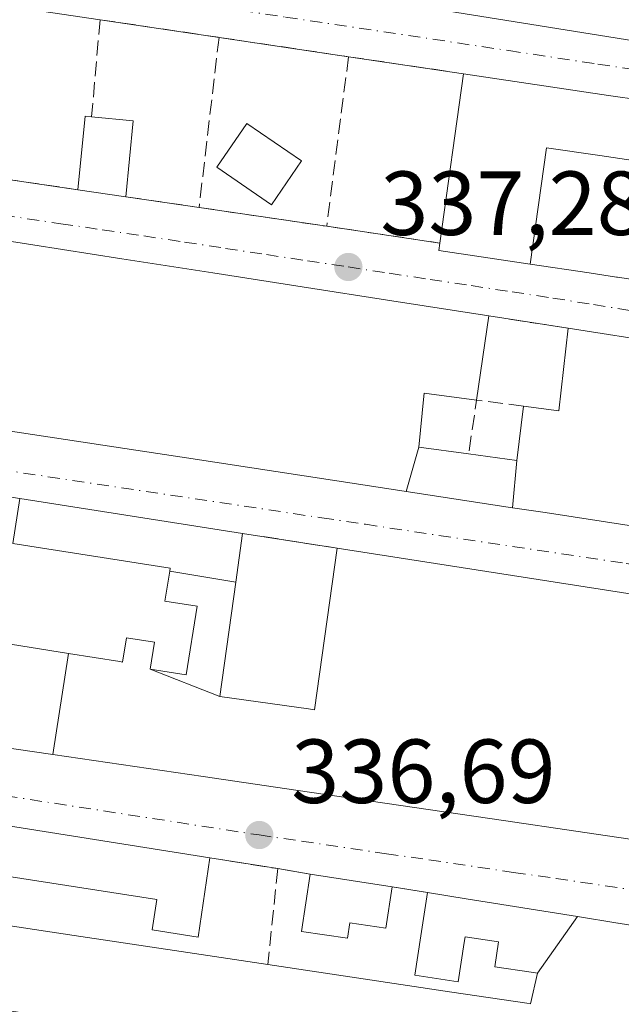
# Model space of a CAD drawing. Units: metres. Extents: x 577158 to 580614, y 4691846 to 4694198.
# Drawn here: x 577431 to 577497, y 4692640 to 4692749 of the extents above; entities that cross this region are included whole.
import ezdxf

# ---------------------------------------------------------------- set-up
doc = ezdxf.new("R2010")
doc.units = ezdxf.units.M
doc.header["$MEASUREMENT"] = 0
doc.linetypes.add('DGN Style 3', pattern=[2.307223458686699, 1.648016756204785, -0.6592067024819142])
doc.linetypes.add('DGN Style 4', pattern=[2.6384748266838614, 1.318413404963828, -0.6592067024819142, 0.001648016756204785, -0.6592067024819142])
for name, color, linetype, lineweight in [('Edificación Cxs', 1, 'Continuous', 13), ('Muro lineal', 1, 'DGN Style 3', 13), ('Prado CxS', 92, 'Continuous', 0), ('Punto de cota en terreno', 7, 'Continuous', 0), ('Rótulo de punto de cota en terreno', 7, 'Continuous', 0), ('Vía urbana Cxs', 4, 'Continuous', 0), ('Vía urbana eje', 4, 'DGN Style 4', 0)]:
    doc.layers.add(name, color=color, linetype=linetype, lineweight=lineweight)
doc.styles.add('Style-Arial', font='txt')

# ---------------------------------------------------------------- blocks, each defined once
blk = doc.blocks.new('5PATER')
at = {"layer": 'Prado CxS', "linetype": 'Continuous', "lineweight": 0}
h = blk.add_hatch(color=51, dxfattribs=at)
edge = h.paths.add_edge_path()
edge.add_ellipse((0, 0), major_axis=(-0.1095731443231308, -0.1110710700762829), ratio=0.9994222409660322, start_angle=0, end_angle=360)
blk = doc.blocks.new('*U25')
at = {"layer": 'Vía urbana Cxs', "color": 4, "linetype": 'Continuous', "lineweight": 0}
for points in [[(577479.7100999998, 4692749.2301, 339.1665999999968), (577522.1901000004, 4692742.420100001, 339.292300000001), (577522.2801000001, 4692743.0801, 339.6160999999993), (577533.1201, 4692741.440099999, 338.366399999999), (577540.5401, 4692740.3101, 338.7214999999997), (577550.6401000004, 4692738.960100001, 338.4793999999966), (577547.1201, 4692732.3101, 337.6588999999949), (577522.0301000001, 4692736.280099999, 338.1548999999941), (577499.3954999996, 4692739.6459, 340.1910000000062), (577495.7494999999, 4692740.188100001, 340.5145000000048), (577479.7301000003, 4692742.5701, 338.7048999999971), (577467.0701000001, 4692744.450099999, 337.8656000000047), (577452.7801000001, 4692746.5801, 337.9744000000064), (577439.6601, 4692748.530099999, 338.4214999999967), (577422.7200999996, 4692751.050100001, 338.901199999993)], [(577380.8000999996, 4692757.280099999, 339.6839999999939), (577377.6601, 4692738.530099999, 339.2831000000006), (577382.5601000004, 4692737.8101, 342.840200000006), (577382.5800999999, 4692736.920100001, 342.2065000000002), (577388.3501000004, 4692736.020099999, 342.5032999999967), (577388.5301000001, 4692737.620100001, 344.0534000000043), (577410.7933, 4692733.864499999, 340.8147999999928), (577419.8300999999, 4692732.340100001, 339.5598999999929), (577437.2100999998, 4692729.790100001, 338.6910000000062), (577442.5000999998, 4692729.0101, 338.9135999999999), (577450.5800999999, 4692727.8301, 338.574099999998), (577464.6601, 4692725.7601, 339.132500000007), (577477.1501000002, 4692723.9101, 339.4196999999986), (577477.0401, 4692723.100099999, 339.1269000000029), (577487.0899, 4692721.5869, 341.5059000000037), (577493.6073000003, 4692720.605699999, 342.3730999999971), (577496.6151000002, 4692720.1527, 341.9248999999982), (577496.6902999999, 4692720.1415, 341.9141999999993), (577496.7273000004, 4692720.1359, 341.9088000000047), (577507.2600999996, 4692718.550100001, 340.394100000005)], [(577502.0475000005, 4692712.837300001, 342.2519999999931), (577491.3000999996, 4692714.5101, 340.7225000000035), (577482.5500999996, 4692715.880100001, 340.7645000000048), (577471.8340999996, 4692717.5471, 342.3062999999966), (577461.9627, 4692719.082699999, 342.749100000001), (577452.1051000003, 4692720.6163, 341.6373000000021), (577442.0571, 4692722.179300001, 341.6300999999949), (577432.2282999996, 4692723.708500001, 341.5117999999929), (577380.6001000004, 4692731.7401, 338.4510000000009)], [(577419.0887000002, 4692704.799500001, 339.6242000000057), (577443.5976999998, 4692701.0657, 341.6229000000022), (577449.1776999999, 4692700.215700001, 340.5724000000046), (577459.0449000001, 4692698.7125, 340.9131999999955), (577468.9017000003, 4692697.210899999, 341.991200000004), (577473.4193000002, 4692696.522700001, 340.7960000000021), (577485.1661, 4692694.733100001, 340.0942000000068), (577488.7544999998, 4692694.1863, 340.7544999999955), (577494.9209000003, 4692693.246900001, 341.164499999999), (577503.2726999996, 4692691.974500001, 341.3362000000052)], [(577512.5116999998, 4692682.9935, 340.8325000000041), (577465.8000999996, 4692690.270099999, 338.6425000000018), (577455.3800999997, 4692691.9001, 339.523000000001), (577430.7901, 4692695.7301, 339.1941999999981), (577422.3000999996, 4692697.050100001, 339.7442000000011)], [(577425.8170999996, 4692668.780900001, 341.3683000000019), (577434.4540999997, 4692667.517100001, 340.9559000000008), (577451.0343000004, 4692665.090700001, 342.6015000000043), (577461.2503000004, 4692663.595699999, 343.550900000002), (577484.1678999999, 4692660.241900001, 341.0317000000068), (577492.1272999998, 4692659.077099999, 343.6254000000045), (577500.3790999996, 4692657.8695, 344.7198999999964)], [(577521.3580999998, 4692645.012700001, 342.1989999999932), (577496.7918999996, 4692648.940500001, 340.8141999999934), (577496.7812999999, 4692648.942100001, 340.8141000000033), (577492.3333000002, 4692649.6533, 340.6003999999957), (577480.0330999997, 4692651.620100001, 338.2881999999955), (577475.7801000001, 4692652.300100001, 338.0978999999934), (577471.8701, 4692652.920100001, 338.0722999999998), (577462.8501000004, 4692654.350099999, 338.1500999999989), (577459.2600999996, 4692654.940099999, 337.4961000000039), (577451.7801000001, 4692656.120100001, 337.561600000001), (577430.2414999995, 4692659.5647, 339.2789000000048), (577421.6403000001, 4692660.940300001, 338.6667000000016), (577417.5395000001, 4692661.596100001, 338.4149999999936), (577413.3454999998, 4692662.2667, 337.9122000000062), (577404.4606999997, 4692663.687700001, 338.7244000000064), (577396.0802999996, 4692665.027899999, 338.2255000000005), (577373.8701, 4692668.5801, 336.3142999999982), (577378.3501000004, 4692647.3301, 337.7685999999958), (577384.4698999999, 4692646.368100001, 340.600099999996), (577410.5544999996, 4692642.268300001, 341.0409000000073), (577418.5953000002, 4692641.0045, 341.1679000000004), (577435.3221000005, 4692638.375299999, 341.1097000000009)]]:
    blk.add_polyline3d(points, dxfattribs=at)
blk = doc.blocks.new('*U35')
at = {"layer": 'Edificación Cxs', "color": 1, "linetype": 'Continuous', "lineweight": 13, "elevation": 343.7771999999969, "flags": 128}
for points in [[(577422.6300999997, 4692779.370100001), (577525.0800999999, 4692763.280099999), (577523.7100999998, 4692753.390100001), (577522.2801000001, 4692743.0801), (577522.1901000004, 4692742.420100001), (577479.7100999998, 4692749.2301), (577450.2401000002, 4692753.940099999), (577451.6001000004, 4692764.380100001), (577441.5100999996, 4692765.710100001), (577440.1901000004, 4692755.550100001), (577419.8701, 4692758.800100001)], [(577466.1601, 4692756.7501), (577470.3201000001, 4692756.0801), (577470.7200999996, 4692758.5601), (577475.0000999998, 4692757.880100001), (577474.5601000004, 4692755.130100001), (577480.0500999996, 4692754.2601), (577480.7801000001, 4692758.770099999), (577466.8300999999, 4692760.9801)]]:
    blk.add_lwpolyline(points, close=True, dxfattribs=at)
blk = doc.blocks.new('*U43')
at = {"layer": 'Edificación Cxs', "color": 1, "linetype": 'Continuous', "lineweight": 13, "elevation": 346.3929000000061, "flags": 128}
for points in [[(577434.4539999999, 4692667.516799999), (577436.1594000002, 4692678.664200001), (577441.8278999999, 4692677.7707), (577441.8400999998, 4692677.7689), (577442.1501000002, 4692677.720100001), (577442.5701000001, 4692680.390100001), (577445.6700999998, 4692679.9001), (577445.1997999996, 4692676.930199999), (577452.8603999997, 4692673.930000001), (577462.6628999999, 4692672.551100001), (577463.3101000004, 4692672.460100001), (577465.8000999996, 4692690.270099999), (577512.5116999998, 4692682.9935), (577527.0361000003, 4692680.730900001), (577531.0859000003, 4692680.0999), (577541.8701, 4692678.420100001), (577538.3000999996, 4692652.3201), (577509.1095000004, 4692656.5919), (577500.3790999996, 4692657.8695), (577492.1272999998, 4692659.077099999), (577484.1678999999, 4692660.241900001), (577461.2503000004, 4692663.595699999), (577451.0343000004, 4692665.090700001)], [(577524.6401000004, 4692663.3485), (577528.2100999998, 4692662.9301), (577528.4873000003, 4692665.284499999), (577528.4912999999, 4692665.3189), (577528.6854999998, 4692666.9681), (577528.6914999997, 4692667.019900001), (577529.1001000004, 4692670.4901), (577525.6693000002, 4692670.896500001), (577521.2500999998, 4692671.420100001), (577521.1266999999, 4692670.355699999), (577520.8201000001, 4692667.710100001), (577510.5500999996, 4692668.9001), (577510.8706999999, 4692671.617500001), (577511.1001000004, 4692673.5601), (577502.6019000001, 4692674.5667), (577500.2100999998, 4692674.850099999), (577499.7664999999, 4692671.079700001), (577499.3300999999, 4692667.370100001), (577502.3901000004, 4692667.0101), (577502.1300999997, 4692664.850099999), (577509.9801000003, 4692663.9301), (577510.1201, 4692665.050100001), (577524.6135, 4692663.351500001)]]:
    blk.add_lwpolyline(points, close=True, dxfattribs=at)
blk = doc.blocks.new('*U48')
at = {"layer": 'Edificación Cxs', "color": 1, "linetype": 'Continuous', "lineweight": 13, "flags": 128}
for points, elevation in [([(577487.9101, 4692643.4101), (577492.3333000002, 4692649.6533), (577496.7812999999, 4692648.942100001), (577496.7918999996, 4692648.940500001), (577521.3580999998, 4692645.012700001), (577528.4467000002, 4692643.8793), (577536.5100999996, 4692642.590100001), (577535.8901000004, 4692637.9417), (577535.5557000004, 4692635.4353), (577535.2067, 4692632.8179), (577534.4600999998, 4692627.220100001), (577533.8901000004, 4692627.3301), (577530.7880999995, 4692627.879699999), (577526.1310999999, 4692628.7051), (577522.4546999997, 4692629.3565), (577519.6700999998, 4692629.850099999), (577518.8300999999, 4692625.2501), (577485.3191000001, 4692630.517100001), (577477.0235000001, 4692631.820900001), (577447.8674999997, 4692636.4035), (577435.3221000005, 4692638.375299999), (577418.5953000002, 4692641.0045), (577419.9802999999, 4692650.1033), (577436.7999, 4692647.581900001), (577449.3221000005, 4692645.7049), (577458.1601, 4692644.380100001), (577478.4660999998, 4692641.333100001), (577486.7330999998, 4692640.092700001), (577487.1501000002, 4692640.030099999)], 346.0653000000019), ([(577516.6040000003, 4692639.323000001), (577508.3779999996, 4692640.418), (577508.5279999999, 4692641.453000001), (577501.193, 4692642.464000001), (577500.7300000004, 4692639.467), (577500.3609999996, 4692637.081), (577502.0219999999, 4692636.831), (577507.7350000005, 4692635.971999999), (577512.3520000001, 4692635.276000001), (577512.7479999998, 4692637.555000001), (577516.2110000001, 4692636.976)], 346.0653000000021)]:
    blk.add_lwpolyline(points, close=True, dxfattribs=dict(at, elevation=elevation))

msp = doc.modelspace()

# ---------------------------------------------------------------- linework, layer by layer
at = {"layer": 'Edificación Cxs', "color": 1, "linetype": 'Continuous', "lineweight": 13, "flags": 128}
for points, elevation in [([(577508.2104000002, 4692726.939999999), (577498.1090000002, 4692730.346999999), (577498.4589999998, 4692733.01), (577494.7680000003, 4692733.551999999), (577488.9129999997, 4692734.413000001), (577487.0899, 4692721.5866), (577477.0401, 4692723.100099999), (577477.1501000002, 4692723.9101), (577479.7301000003, 4692742.5701), (577495.7494999999, 4692740.188100001), (577499.3954999996, 4692739.6459), (577522.0301000001, 4692736.280099999), (577521.2801000001, 4692729.4901), (577513.7100999998, 4692730.0101), (577513.5938999997, 4692728.8849), (577513.3300999999, 4692726.3301)], 345.989400000006), ([(577443.3201000001, 4692737.370100001), (577442.5000999998, 4692729.0101), (577437.2100999998, 4692729.790100001), (577438.0301000001, 4692737.890100001), (577438.7301000003, 4692737.8301)], 339.876099999994), ([(577508.2104000002, 4692726.939999999), (577507.2600999996, 4692718.550100001), (577496.7273000004, 4692720.1359), (577496.6902999999, 4692720.1415), (577496.6151000002, 4692720.1527), (577493.6073000003, 4692720.605699999), (577487.0899, 4692721.5866), (577488.9129999997, 4692734.413000001), (577494.7680000003, 4692733.551999999), (577498.4589999998, 4692733.01), (577498.1090000002, 4692730.346999999)], 345.9894000000059), ([(577485.6401000004, 4692699.930400001), (577485.1661, 4692694.732799999), (577473.4192000004, 4692696.522399999), (577474.8102000002, 4692701.420399999), (577480.3101000004, 4692700.670100001)], 341.7905000000029), ([(577454.6279999996, 4692686.534399999), (577447.3370000003, 4692687.719599999), (577447.3901000004, 4692688.050100001), (577430.0201000003, 4692690.790100001), (577430.7901, 4692695.7301), (577455.3800999997, 4692691.9001)], 342.8429000000033), ([(577454.6279999996, 4692686.534399999), (577452.8603999997, 4692673.930000001), (577445.1997999996, 4692676.930199999), (577449.1601, 4692676.300100001), (577450.3501000004, 4692683.860099999), (577446.8101000004, 4692684.420100001), (577447.3370000003, 4692687.719599999)], 344.1178999999975), ([(577412.5301000001, 4692651.220100001), (577402.7390000002, 4692652.189999999), (577398.148, 4692652.976), (577394.1469999999, 4692653.407000001), (577385.8490000004, 4692654.716), (577384.4698999999, 4692646.368100001), (577378.3501000004, 4692647.3301), (577373.8701, 4692668.5801), (577396.0802999996, 4692665.027899999), (577404.4606999997, 4692663.687700001), (577413.3454999998, 4692662.2667), (577417.5395000001, 4692661.596100001), (577421.6403000001, 4692660.940300001), (577430.2414999995, 4692659.5647), (577451.7801000001, 4692656.120100001), (577450.4600999998, 4692647.4001), (577445.4101, 4692648.1801), (577445.9200999998, 4692651.550100001), (577429.3580999998, 4692654.118100001), (577420.7845000001, 4692655.4473), (577416.6984999999, 4692656.080900001), (577413.3501000004, 4692656.600099999), (577412.8053000001, 4692653.026500001)], 342.8007999999971), ([(577471.8701, 4692652.920100001), (577471.1801000005, 4692648.390100001), (577467.2100999998, 4692648.9801), (577466.9401000004, 4692647.2601), (577461.8701, 4692648.0101), (577462.8501000004, 4692654.350099999)], 339.4615000000049), ([(577492.3333000002, 4692649.6533), (577487.9101, 4692643.4101), (577487.1996999999, 4692643.516899999), (577487.1963000001, 4692643.5175), (577483.1901000004, 4692644.120100001), (577483.6101000002, 4692646.880100001), (577479.9200999998, 4692647.440099999), (577479.8227000004, 4692646.7949), (577479.1700999998, 4692642.470100001), (577474.3901000004, 4692643.190099999), (577475.0537, 4692647.5393), (577475.7801000001, 4692652.300100001), (577480.0330999997, 4692651.620100001)], 345.0414000000018)]:
    msp.add_lwpolyline(points, close=True, dxfattribs=dict(at, elevation=elevation))
at = {"layer": 'Edificación Cxs', "color": 1, "linetype": 'Continuous', "lineweight": 13, "extrusion": (0.005193313674302985, 0.03756094308484946, 0.9992808439311028), "elevation": 179601.331284653, "flags": 128}
msp.add_lwpolyline([(70683.63390471193, -4724180.866162554), (70683.63390471193, -4724199.717235178)], dxfattribs=at)
at = {"layer": 'Edificación Cxs', "color": 1, "linetype": 'Continuous', "lineweight": 13, "extrusion": (-0.1470820328684024, -0.9891242965528133, 3.970139357813256e-05), "elevation": -4726642.572742636, "flags": 128}
msp.add_lwpolyline([(-119018.885223527, 526.3591974987238), (-119002.6896963562, 528.1687975001577), (-118999.0036012901, 527.8452974987425), (-118976.1201197624, 525.8091974982874)], dxfattribs=at)
at = {"layer": 'Edificación Cxs', "color": 1, "linetype": 'Continuous', "lineweight": 13, "extrusion": (-0.2512169653947275, -0.01789059751009198, 0.9677654482459044), "elevation": -228689.9900781854, "flags": 128}
msp.add_lwpolyline([(-4639856.132437639, 880103.7938394268), (-4639864.153725772, 880105.233566982), (-4639864.044152276, 880105.9506513628)], dxfattribs=at)
at = {"layer": 'Edificación Cxs', "color": 1, "linetype": 'Continuous', "lineweight": 13, "extrusion": (-0.1371355837521007, 0.013743435386484, 0.9904569398276475), "elevation": -14357.06131202993, "flags": 128}
msp.add_lwpolyline([(-4726929.071756948, 105637.9170586417), (-4726929.071756947, 105642.5744973806)], dxfattribs=at)
at = {"layer": 'Edificación Cxs', "color": 1, "linetype": 'Continuous', "lineweight": 13, "extrusion": (-0.01111248894851209, -0.1132931799928097, 0.9934994554384446), "elevation": -537734.3053224607, "flags": 128}
msp.add_lwpolyline([(116591.3847718799, 4696006.089652492), (116591.3847718799, 4695997.634570808)], dxfattribs=at)
at = {"layer": 'Edificación Cxs', "color": 1, "linetype": 'Continuous', "lineweight": 13, "flags": 128}
for points, elevation in [([(577380.6001000004, 4692731.7401), (577432.2282999996, 4692723.708500001), (577442.0571, 4692722.179300001), (577452.1051000003, 4692720.6163), (577461.9627, 4692719.082699999), (577471.8340999996, 4692717.5471), (577482.5500999996, 4692715.880100001), (577481.1901000004, 4692706.600099999), (577475.4200999998, 4692707.370100001), (577475.3850999996, 4692707.0283), (577474.8102000002, 4692701.420399999), (577473.4192000004, 4692696.522399999), (577468.9017000003, 4692697.210899999), (577459.0449000001, 4692698.7125), (577449.1776999999, 4692700.215700001), (577443.5976999998, 4692701.0657), (577419.0886000004, 4692704.7992)], 345.516300000003), ([(577503.2726999996, 4692691.974199999), (577494.9209000003, 4692693.246900001), (577488.7544999998, 4692694.1863), (577485.1661, 4692694.732799999), (577485.6401000004, 4692699.930400001), (577486.3800999997, 4692705.920100001), (577490.2801000001, 4692705.4001), (577491.3000999996, 4692714.5101), (577502.0475000005, 4692712.837300001)], 344.2681000000013)]:
    msp.add_lwpolyline(points, dxfattribs=dict(at, elevation=elevation))
at = {"layer": 'Edificación Cxs', "color": 1, "linetype": 'Continuous', "lineweight": 13, "extrusion": (-0.04114837717894967, 0.006067246552432549, 0.9991346253507637), "elevation": 5049.742427521232, "flags": 128}
msp.add_lwpolyline([(-4726765.925702077, -113154.3271000839), (-4726765.925702076, -113159.6789269461)], dxfattribs=at)
at = {"layer": 'Edificación Cxs', "color": 1, "linetype": 'Continuous', "lineweight": 13, "extrusion": (0.02649493692912996, 0.180788981517238, 0.9831649721583257), "elevation": 864026.7159757762, "flags": 128}
msp.add_lwpolyline([(109077.9198558599, -4647217.273230637), (109077.9198558599, -4647207.733503302)], dxfattribs=at)
at = {"layer": 'Edificación Cxs', "color": 1, "linetype": 'Continuous', "lineweight": 13, "extrusion": (-0.5391867562827601, 0.3113747552956884, 0.7825109606988426), "elevation": 1150083.790463287, "flags": 128}
msp.add_lwpolyline([(-4352552.760680754, -1444842.977024644), (-4352554.260727681, -1444838.328728949), (-4352562.659835348, -1444843.02199468)], dxfattribs=at)
at = {"layer": 'Edificación Cxs', "color": 1, "linetype": 'Continuous', "lineweight": 13, "extrusion": (-0.2926160542900302, 0.1802120689377483, 0.9390950191439151), "elevation": 677020.4539238667, "flags": 128}
msp.add_lwpolyline([(-4298547.396809082, -1849069.167330979), (-4298549.561738507, -1849063.921411762), (-4298555.050128999, -1849066.59529415)], dxfattribs=at)
at = {"layer": 'Edificación Cxs', "color": 1, "linetype": 'Continuous', "lineweight": 13, "extrusion": (-0.01305345301535873, 0.002033132372883763, 0.9999127330608059), "elevation": 2342.570516328269, "flags": 128}
msp.add_lwpolyline([(577386.0204884299, 4692700.666291734), (577410.6126853387, 4692696.836283819)], dxfattribs=at)
at = {"layer": 'Edificación Cxs', "color": 1, "linetype": 'Continuous', "lineweight": 13, "extrusion": (0.008413500553577053, -0.001333847648096699, 0.999963716271189), "elevation": -1062.664128571618, "flags": 128}
msp.add_lwpolyline([(577439.5662443957, 4692657.107139193), (577448.5865797106, 4692655.677137922)], dxfattribs=at)
at = {"layer": 'Edificación Cxs', "color": 1, "linetype": 'Continuous', "lineweight": 13}
for points in [[(577522.2801000001, 4692743.0801, 339.6160999999993), (577522.1901000004, 4692742.420100001, 339.292300000001), (577479.7100999998, 4692749.2301, 339.1665999999968), (577450.2401000002, 4692753.940099999, 339.4661000000052)], [(577461.8701, 4692732.960100001, 339.6791999999987), (577458.5500999996, 4692728.120100001, 339.0623000000051), (577452.5301000001, 4692732.2601, 339.4535000000033), (577455.8601000002, 4692737.0801, 339.614499999996), (577461.8701, 4692732.960100001, 339.6791999999987)], [(577380.6001000004, 4692731.7401, 338.4510000000009), (577432.2282999996, 4692723.708500001, 341.5117999999929), (577442.0571, 4692722.179300001, 341.6300999999949), (577452.1051000003, 4692720.6163, 341.6373000000021), (577461.9627, 4692719.082699999, 342.749100000001), (577471.8340999996, 4692717.5471, 342.3062999999966), (577482.5500999996, 4692715.880100001, 340.7645000000048)], [(577507.2600999996, 4692718.550100001, 340.394100000005), (577496.7273000004, 4692720.1359, 341.9088000000047), (577496.6902999999, 4692720.1415, 341.9141999999993), (577496.6151000002, 4692720.1527, 341.9248999999982), (577493.6073000003, 4692720.605699999, 342.3730999999971), (577487.0899, 4692721.5869, 341.5059000000037), (577477.0401, 4692723.100099999, 339.1269000000029), (577477.1501000002, 4692723.9101, 339.4196999999986)], [(577491.3000999996, 4692714.5101, 340.7225000000035), (577502.0475000005, 4692712.837300001, 342.2519999999931)], [(577481.1901000004, 4692706.600099999, 342.5075999999972), (577475.4200999998, 4692707.370100001, 345.516300000003), (577475.3850999996, 4692707.0283, 345.2419999999984), (577474.8101000004, 4692701.420100001, 341.7905000000028), (577480.3101000004, 4692700.670100001, 339.866599999994)], [(577503.2726999996, 4692691.974500001, 341.3362000000052), (577494.9209000003, 4692693.246900001, 341.164499999999), (577488.7544999998, 4692694.1863, 340.7544999999955), (577485.1661, 4692694.733100001, 340.0942000000068), (577473.4193000002, 4692696.522700001, 340.7960000000021), (577468.9017000003, 4692697.210899999, 341.991200000004), (577459.0449000001, 4692698.7125, 340.9131999999955), (577449.1776999999, 4692700.215700001, 340.5724000000046), (577443.5976999998, 4692701.0657, 341.6229000000022), (577419.0887000002, 4692704.799500001, 339.6242000000057)], [(577500.3790999996, 4692657.8695, 344.7198999999964), (577492.1272999998, 4692659.077099999, 343.6254000000045), (577484.1678999999, 4692660.241900001, 341.0317000000068), (577461.2503000004, 4692663.595699999, 343.550900000002), (577451.0343000004, 4692665.090700001, 342.6015000000043), (577434.4540999997, 4692667.517100001, 340.9559000000008), (577425.8170999996, 4692668.780900001, 341.3683000000019), (577417.4304999998, 4692670.008300001, 341.4630999999936), (577409.2610999999, 4692671.203700001, 340.3007999999973), (577400.4095000001, 4692672.499100001, 339.943299999999), (577392.2112999996, 4692673.698899999, 339.2155000000057), (577383.6627000002, 4692674.949899999, 339.1747000000032), (577374.7100999998, 4692676.2601, 337.9621000000043), (577375.9687000001, 4692684.743899999, 339.1437000000006), (577377.7209000001, 4692696.555500001, 338.5299999999988), (577377.7242999999, 4692696.578500001, 338.5307999999932), (577377.9253000002, 4692697.933700001, 338.4936000000016), (577378.8000999996, 4692703.8301, 337.2572999999975), (577388.1942999996, 4692702.365900001, 338.3901999999944)], [(577422.3000999996, 4692697.050100001, 339.7442000000011), (577420.9353, 4692688.384299999, 340.5273000000016), (577419.8101000004, 4692681.2401, 340.7547999999952), (577423.7629000006, 4692680.6173, 340.4226000000053), (577423.7767000003, 4692680.6151, 340.422900000005), (577427.6672999999, 4692680.0021, 340.4336000000039), (577436.1593000004, 4692678.663899999, 340.3010000000068), (577441.8278999999, 4692677.7707, 340.7553000000044), (577441.8400999998, 4692677.7689, 340.7562999999937), (577442.1501000002, 4692677.720100001, 340.7819000000018), (577442.5701000001, 4692680.390100001, 339.5310999999929), (577445.6700999998, 4692679.9001, 340.1150000000052), (577445.2001, 4692676.9301, 341.055600000007), (577449.1601, 4692676.300100001, 341.5402000000031), (577450.3501000004, 4692683.860099999, 341.6497999999993), (577446.8101000004, 4692684.420100001, 341.0004000000045), (577447.3372999998, 4692687.719500001, 342.8429999999935), (577447.3901000004, 4692688.050100001, 342.8117000000057), (577430.0201000003, 4692690.790100001, 339.4443000000028), (577430.7901, 4692695.7301, 339.1941999999981)], [(577455.3800999997, 4692691.9001, 339.523000000001), (577454.6277000001, 4692686.534499999, 341.821299999996), (577452.8601000002, 4692673.9301, 344.1177000000025), (577462.6628999999, 4692672.551100001, 346.2492000000057), (577463.3101000004, 4692672.460100001, 346.3929000000062), (577465.8000999996, 4692690.270099999, 338.6425000000018)], [(577465.8000999996, 4692690.270099999, 338.6425000000018), (577512.5116999998, 4692682.9935, 340.8325000000041)], [(577516.392, 4692625.633300001, 342.9483000000037), (577485.3191000001, 4692630.517100001, 342.2253000000055), (577477.0235000001, 4692631.820900001, 341.9057999999932), (577447.8674999997, 4692636.4035, 341.5442999999942), (577435.3221000005, 4692638.375299999, 341.1097000000009), (577418.5953000002, 4692641.0045, 341.1679000000004), (577410.5544999996, 4692642.268300001, 341.0409000000073), (577384.4698999999, 4692646.368100001, 340.600099999996), (577378.3501000004, 4692647.3301, 337.7685999999958), (577373.8701, 4692668.5801, 336.3142999999982), (577396.0802999996, 4692665.027899999, 338.2255000000005), (577404.4606999997, 4692663.687700001, 338.7244000000064), (577413.3454999998, 4692662.2667, 337.9122000000062), (577417.5395000001, 4692661.596100001, 338.4149999999936), (577421.6403000001, 4692660.940300001, 338.6667000000016), (577430.2414999995, 4692659.5647, 339.2789000000048), (577451.7801000001, 4692656.120100001, 337.561600000001)], [(577451.7801000001, 4692656.120100001, 337.561600000001), (577450.4600999998, 4692647.4001, 340.0584999999992), (577445.4101, 4692648.1801, 340.3910000000033), (577445.9200999998, 4692651.550100001, 339.9790999999968), (577429.3580999998, 4692654.118100001, 341.0666999999958), (577420.7845000001, 4692655.4473, 340.7456999999995), (577416.6984999999, 4692656.080900001, 340.2176999999938), (577413.3501000004, 4692656.600099999, 340.1877999999998), (577412.8053000001, 4692653.026500001, 340.084799999997), (577412.5301000001, 4692651.220100001, 340.9038), (577419.9802999999, 4692650.1033, 341.6518999999971), (577436.7999, 4692647.581900001, 341.3751000000047), (577449.3221000005, 4692645.7049, 341.6267999999982), (577458.1601, 4692644.380100001, 341.6821999999956)], [(577471.8701, 4692652.920100001, 338.0722999999998), (577471.1801000005, 4692648.390100001, 338.6193000000058), (577467.2100999998, 4692648.9801, 339.178700000004), (577466.9401000004, 4692647.2601, 339.4615000000049), (577461.8701, 4692648.0101, 338.4758000000002), (577462.8501000004, 4692654.350099999, 338.1500999999989)], [(577458.1601, 4692644.380100001, 341.6821999999956), (577478.4660999998, 4692641.333100001, 341.8840000000055), (577486.7330999998, 4692640.092700001, 345.6103000000003), (577487.1501000002, 4692640.030099999, 346.0653000000021), (577487.9101, 4692643.4101, 345.0414000000019), (577487.1996999999, 4692643.516899999, 344.4370000000054), (577487.1963000001, 4692643.5175, 344.4330000000046), (577483.1901000004, 4692644.120100001, 340.146900000007), (577483.6101000002, 4692646.880100001, 340.2822000000015), (577479.9200999998, 4692647.440099999, 339.9902000000002), (577479.8227000004, 4692646.7949, 340.0717000000004), (577479.1700999998, 4692642.470100001, 340.8418999999994), (577474.3901000004, 4692643.190099999, 341.3880999999965), (577475.0537, 4692647.5393, 339.3640000000014), (577475.7801000001, 4692652.300100001, 338.0978999999934)], [(577475.7801000001, 4692652.300100001, 338.0978999999934), (577480.0330999997, 4692651.620100001, 338.2881999999955), (577492.3333000002, 4692649.6533, 340.6003999999957), (577496.7812999999, 4692648.942100001, 340.8141000000033), (577496.7918999996, 4692648.940500001, 340.8141999999934), (577521.3580999998, 4692645.012700001, 342.1989999999932), (577528.4467000002, 4692643.8793, 343.9801000000007), (577536.5100999996, 4692642.590100001, 342.3932999999961), (577535.8901000004, 4692637.9417, 344.6462000000029), (577535.5557000004, 4692635.4353, 344.3956999999937), (577535.2067, 4692632.8179, 343.9532000000036), (577534.4600999998, 4692627.220100001, 341.9578000000038)]]:
    msp.add_polyline3d(points, dxfattribs=at)
for points in [[(577461.8701, 4692732.960100001, 339.6791999999987), (577458.5500999996, 4692728.120100001, 339.6791999999987), (577452.5301000001, 4692732.2601, 339.6791999999987), (577455.8601000002, 4692737.0801, 339.6791999999987)], [(577436.1594000002, 4692678.664200001, 341.368100000007), (577434.4539999999, 4692667.516799999, 341.368100000007), (577425.8169999998, 4692668.7806, 341.368100000007), (577427.6673999997, 4692680.002400001, 341.368100000007)]]:
    msp.add_3dface(points, dxfattribs=at)
at = {"layer": 'Muro lineal', "color": 1, "linetype": 'DGN Style 3', "lineweight": 13, "extrusion": (0.006533372179471614, 0.07516890573856742, 0.9971494124041947), "elevation": 356858.8569243785, "flags": 128}
msp.add_lwpolyline([(-168928.3818935141, -4711628.211177818), (-168928.3818935141, -4711617.44013417)], dxfattribs=at)
at = {"layer": 'Muro lineal', "color": 1, "linetype": 'DGN Style 3', "lineweight": 13, "extrusion": (0.03332230139268932, -0.004952628634897024, 0.9994323867573534), "elevation": -3661.592949124901, "flags": 128}
msp.add_lwpolyline([(4726650.872975087, 118674.176138485), (4726650.872975087, 118660.904484541)], dxfattribs=at)
at = {"layer": 'Muro lineal', "color": 1, "linetype": 'DGN Style 3', "lineweight": 13, "extrusion": (0.003699959570862407, 0.03153374633984343, 0.9994958394815602), "elevation": 150454.2362411445, "flags": 128}
msp.add_lwpolyline([(-26654.33192169527, -4725671.948188856), (-26654.33192169538, -4725653.060040718)], dxfattribs=at)
at = {"layer": 'Muro lineal', "color": 1, "linetype": 'DGN Style 3', "lineweight": 13, "extrusion": (0.007448023712922328, -0.001110167285808744, 0.9999716468337336), "elevation": -570.8869171845099, "flags": 128}
msp.add_lwpolyline([(577434.2460796767, 4692748.838160284), (577448.5364936611, 4692746.708158971)], dxfattribs=at)
at = {"layer": 'Muro lineal', "color": 1, "linetype": 'DGN Style 3', "lineweight": 13, "extrusion": (0.008578273583896998, 0.06652611339281762, 0.9977478085464111), "elevation": 317480.8245858606, "flags": 128}
msp.add_lwpolyline([(27416.3826983301, -4717390.494026059), (27416.3826983301, -4717371.606748977)], dxfattribs=at)
at = {"layer": 'Muro lineal', "color": 1, "linetype": 'DGN Style 3', "lineweight": 13, "extrusion": (-0.06472599455501837, 0.00961175906099678, 0.9978567831691164), "elevation": 8065.540034955513, "flags": 128}
msp.add_lwpolyline([(-4726665.79259402, -117831.3936643214), (-4726665.79259402, -117818.5673466702)], dxfattribs=at)
at = {"layer": 'Muro lineal', "color": 1, "linetype": 'DGN Style 3', "lineweight": 13, "extrusion": (0.04888094293300114, -0.007171829944910453, 0.9987788635494957), "elevation": -5091.5073056486, "flags": 128}
msp.add_lwpolyline([(4726845.403349782, 109805.2853848699), (4726845.403349781, 109787.6978356602)], dxfattribs=at)
at = {"layer": 'Muro lineal', "color": 1, "linetype": 'DGN Style 3', "lineweight": 13, "extrusion": (0.04110440156491851, -0.006002870521617722, 0.9991368243226204), "elevation": -4095.795177884971, "flags": 128}
msp.add_lwpolyline([(4726917.59612431, 106671.373528806), (4726917.596124309, 106663.2007654883)], dxfattribs=at)
at = {"layer": 'Muro lineal', "color": 1, "linetype": 'DGN Style 3', "lineweight": 13, "extrusion": (-0.03879018567043394, 0.005702818491963704, 0.9992311040779811), "elevation": 4700.673601423416, "flags": 128}
msp.add_lwpolyline([(-4726813.291688801, -111165.5687120435), (-4726813.291688801, -111151.3264119987)], dxfattribs=at)
at = {"layer": 'Muro lineal', "color": 1, "linetype": 'DGN Style 3', "lineweight": 13, "extrusion": (-0.02249493099303854, 0.003331915317800122, 0.9997414047742215), "elevation": 2984.781964399052, "flags": 128}
msp.add_lwpolyline([(-4726690.620482756, -116307.6846057196), (-4726690.620482756, -116295.0550735098)], dxfattribs=at)
at = {"layer": 'Muro lineal', "color": 1, "linetype": 'DGN Style 3', "lineweight": 13, "extrusion": (0.004685092794728161, -0.0007335516726773103, 0.9999887558405086), "elevation": -396.0295803023614, "flags": 128}
msp.add_lwpolyline([(577474.6156498042, 4692716.85216292), (577483.365750546, 4692715.48216255)], dxfattribs=at)
at = {"layer": 'Muro lineal', "color": 1, "linetype": 'DGN Style 3', "lineweight": 13, "extrusion": (0.2399721995902598, -0.4244460401387922, 0.8730743968496106), "elevation": -1852922.267919035, "flags": 128}
msp.add_lwpolyline([(2812279.092132479, 3318545.594813756), (2812274.908891769, 3318549.198478219), (2812271.224323472, 3318543.782009124)], dxfattribs=at)
at = {"layer": 'Muro lineal', "color": 1, "linetype": 'DGN Style 3', "lineweight": 13, "extrusion": (0.08219663189174992, -0.01285801439995102, 0.9965331831762267), "elevation": -12535.46677807757, "flags": 128}
msp.add_lwpolyline([(4725554.720941611, 154232.1043283842), (4725554.720941611, 154221.5209177691)], dxfattribs=at)
at = {"layer": 'Muro lineal', "color": 1, "linetype": 'DGN Style 3', "lineweight": 13, "extrusion": (0.008543734748572514, -0.001347808424731946, 0.9999625933048678), "elevation": -1053.65764083914, "flags": 128}
msp.add_lwpolyline([(577427.819974869, 4692658.962286215), (577435.3002614755, 4692657.782285143)], dxfattribs=at)
at = {"layer": 'Muro lineal', "color": 1, "linetype": 'DGN Style 3', "lineweight": 13, "extrusion": (0.03800239248720569, 0.3648229679509764, 0.9303010374178292), "elevation": 1734247.109236739, "flags": 128}
msp.add_lwpolyline([(-88164.0074538989, -4397622.51332666), (-88164.00745389896, -4397611.100744429)], dxfattribs=at)
at = {"layer": 'Muro lineal', "color": 1, "linetype": 'DGN Style 3', "lineweight": 13, "extrusion": (-0.1745833990322876, 0.02869197922204998, 0.9842242666743463), "elevation": 34158.92945819955, "flags": 128}
msp.add_lwpolyline([(-4724184.06913955, -188116.310430903), (-4724184.06913955, -188112.6139574477)], dxfattribs=at)
at = {"layer": 'Muro lineal', "color": 1, "linetype": 'DGN Style 3', "lineweight": 13, "extrusion": (-0.00638659481504304, 0.001012708127943975, 0.9999790926959005), "elevation": 1402.274134211046, "flags": 128}
msp.add_lwpolyline([(577462.2519670961, 4692653.906346926), (577466.1620508507, 4692653.286346608)], dxfattribs=at)
at = {"layer": 'Vía urbana Cxs', "color": 4, "linetype": 'Continuous', "lineweight": 0, "extrusion": (0.03332230139268932, -0.004952628634897024, 0.9994323867573534), "elevation": -3661.592949124901, "flags": 128}
msp.add_lwpolyline([(4726650.872975087, 118660.904484541), (4726650.872975087, 118674.176138485)], dxfattribs=at)
at = {"layer": 'Vía urbana Cxs', "color": 4, "linetype": 'Continuous', "lineweight": 0, "extrusion": (0.007448023712922328, -0.001110167285808744, 0.9999716468337336), "elevation": -570.8869171845099, "flags": 128}
msp.add_lwpolyline([(577448.5364936611, 4692746.708158971), (577434.2460796767, 4692748.838160284)], dxfattribs=at)
at = {"layer": 'Vía urbana Cxs', "color": 4, "linetype": 'Continuous', "lineweight": 0, "extrusion": (-0.06472599455501837, 0.00961175906099678, 0.9978567831691164), "elevation": 8065.540034955513, "flags": 128}
msp.add_lwpolyline([(-4726665.79259402, -117818.5673466702), (-4726665.79259402, -117831.3936643214)], dxfattribs=at)
at = {"layer": 'Vía urbana Cxs', "color": 4, "linetype": 'Continuous', "lineweight": 0, "extrusion": (-0.1470820328684024, -0.9891242965528133, 3.970139357813256e-05), "elevation": -4726642.572742636, "flags": 128}
msp.add_lwpolyline([(-118976.1201197624, 525.8091974982874), (-118999.0036012901, 527.8452974987425), (-119002.6896963562, 528.1687975001577), (-119018.885223527, 526.3591974987238)], dxfattribs=at)
at = {"layer": 'Vía urbana Cxs', "color": 4, "linetype": 'Continuous', "lineweight": 0, "extrusion": (0.04888094293300114, -0.007171829944910453, 0.9987788635494957), "elevation": -5091.5073056486, "flags": 128}
msp.add_lwpolyline([(4726845.403349782, 109805.2853848699), (4726845.403349781, 109787.6978356602)], dxfattribs=at)
at = {"layer": 'Vía urbana Cxs', "color": 4, "linetype": 'Continuous', "lineweight": 0, "extrusion": (-0.04114837717894967, 0.006067246552432549, 0.9991346253507637), "elevation": 5049.742427521232, "flags": 128}
msp.add_lwpolyline([(-4726765.925702076, -113159.6789269461), (-4726765.925702077, -113154.3271000839)], dxfattribs=at)
at = {"layer": 'Vía urbana Cxs', "color": 4, "linetype": 'Continuous', "lineweight": 0, "extrusion": (0.04110440156491851, -0.006002870521617722, 0.9991368243226204), "elevation": -4095.795177884971, "flags": 128}
msp.add_lwpolyline([(4726917.59612431, 106671.373528806), (4726917.596124309, 106663.2007654883)], dxfattribs=at)
at = {"layer": 'Vía urbana Cxs', "color": 4, "linetype": 'Continuous', "lineweight": 0, "extrusion": (-0.03879018567043394, 0.005702818491963704, 0.9992311040779811), "elevation": 4700.673601423416, "flags": 128}
msp.add_lwpolyline([(-4726813.291688801, -111165.5687120435), (-4726813.291688801, -111151.3264119987)], dxfattribs=at)
at = {"layer": 'Vía urbana Cxs', "color": 4, "linetype": 'Continuous', "lineweight": 0, "extrusion": (-0.02249493099303854, 0.003331915317800122, 0.9997414047742215), "elevation": 2984.781964399052, "flags": 128}
msp.add_lwpolyline([(-4726690.620482756, -116307.6846057196), (-4726690.620482756, -116295.0550735098)], dxfattribs=at)
at = {"layer": 'Vía urbana Cxs', "color": 4, "linetype": 'Continuous', "lineweight": 0, "extrusion": (0.004685092794728161, -0.0007335516726773103, 0.9999887558405086), "elevation": -396.0295803023614, "flags": 128}
msp.add_lwpolyline([(577483.365750546, 4692715.48216255), (577474.6156498042, 4692716.85216292)], dxfattribs=at)
at = {"layer": 'Vía urbana Cxs', "color": 4, "linetype": 'Continuous', "lineweight": 0, "extrusion": (0.1537934690611767, 0.9881030152383707, 1.228694187368122e-05), "elevation": 4725699.751629363, "flags": 128}
msp.add_lwpolyline([(151035.1507933903, 281.9420018601137), (151043.6092153154, 283.3293018606335), (151043.688361252, 283.3209018602815), (151045.7271924593, 283.0653018622875), (151077.0721266053, 284.1876018602779), (151087.9489306678, 282.6581018601728)], dxfattribs=at)
at = {"layer": 'Vía urbana Cxs', "color": 4, "linetype": 'Continuous', "lineweight": 0, "extrusion": (-0.01305345301535873, 0.002033132372883763, 0.9999127330608059), "elevation": 2342.570516328269, "flags": 128}
msp.add_lwpolyline([(577410.6126853387, 4692696.836283819), (577386.0204884299, 4692700.666291734)], dxfattribs=at)
at = {"layer": 'Vía urbana Cxs', "color": 4, "linetype": 'Continuous', "lineweight": 0, "extrusion": (0.08219663189174992, -0.01285801439995102, 0.9965331831762267), "elevation": -12535.46677807757, "flags": 128}
msp.add_lwpolyline([(4725554.720941611, 154221.5209177691), (4725554.720941611, 154232.1043283842)], dxfattribs=at)
at = {"layer": 'Vía urbana Cxs', "color": 4, "linetype": 'Continuous', "lineweight": 0, "extrusion": (-0.15392133478287, -0.9880831051456976, 4.929107365649687e-06), "elevation": -4725652.278616574, "flags": 128}
msp.add_lwpolyline([(-151643.9617703428, 364.196147458574), (-151654.8760132232, 364.4912474579008), (-151658.9746765449, 362.8490474585586), (-151673.67425321, 364.1257474586528), (-151720.9492199695, 361.9357474585474)], dxfattribs=at)
at = {"layer": 'Vía urbana Cxs', "color": 4, "linetype": 'Continuous', "lineweight": 0, "extrusion": (0.008543734748572514, -0.001347808424731946, 0.9999625933048678), "elevation": -1053.65764083914, "flags": 128}
msp.add_lwpolyline([(577435.3002614755, 4692657.782285143), (577427.819974869, 4692658.962286215)], dxfattribs=at)
at = {"layer": 'Vía urbana Cxs', "color": 4, "linetype": 'Continuous', "lineweight": 0, "extrusion": (-0.1745833990322876, 0.02869197922204998, 0.9842242666743463), "elevation": 34158.92945819955, "flags": 128}
msp.add_lwpolyline([(-4724184.06913955, -188112.6139574477), (-4724184.06913955, -188116.310430903)], dxfattribs=at)
at = {"layer": 'Vía urbana Cxs', "color": 4, "linetype": 'Continuous', "lineweight": 0, "extrusion": (0.008413500553577053, -0.001333847648096699, 0.999963716271189), "elevation": -1062.664128571618, "flags": 128}
msp.add_lwpolyline([(577448.5865797106, 4692655.677137922), (577439.5662443957, 4692657.107139193)], dxfattribs=at)
at = {"layer": 'Vía urbana Cxs', "color": 4, "linetype": 'Continuous', "lineweight": 0, "extrusion": (-0.00638659481504304, 0.001012708127943975, 0.9999790926959005), "elevation": 1402.274134211046, "flags": 128}
msp.add_lwpolyline([(577466.1620508507, 4692653.286346608), (577462.2519670961, 4692653.906346926)], dxfattribs=at)
at = {"layer": 'Vía urbana Cxs', "color": 4, "linetype": 'Continuous', "lineweight": 0, "extrusion": (0.1578813947522901, 0.987458082571878, 1.882928132718963e-05), "elevation": 4724970.130360423, "flags": 128}
msp.add_lwpolyline([(170587.8623506279, 253.4255081971032), (170596.0281608258, 255.0123081973891), (170603.2067989646, 253.2312081971902), (170628.0850182596, 251.8464081975877), (170628.095737925, 251.8463081993602), (170632.6002367249, 251.6326081989434), (170645.0566897622, 249.3204081963436), (170649.363708336, 249.1301081963391)], dxfattribs=at)
at = {"layer": 'Vía urbana Cxs', "color": 4, "linetype": 'Continuous', "lineweight": 0}
for points in [[(577450.2401000002, 4692753.940099999, 339.4661000000052), (577479.7100999998, 4692749.2301, 339.1665999999968), (577522.1901000004, 4692742.420100001, 339.292300000001), (577522.2801000001, 4692743.0801, 339.6160999999993)], [(577482.5500999996, 4692715.880100001, 340.7645000000048), (577471.8340999996, 4692717.5471, 342.3062999999966), (577461.9627, 4692719.082699999, 342.749100000001), (577452.1051000003, 4692720.6163, 341.6373000000021), (577442.0571, 4692722.179300001, 341.6300999999949), (577432.2282999996, 4692723.708500001, 341.5117999999929), (577380.6001000004, 4692731.7401, 338.4510000000009)], [(577477.1501000002, 4692723.9101, 339.4196999999986), (577477.0401, 4692723.100099999, 339.1269000000029), (577487.0899, 4692721.5869, 341.5059000000037), (577493.6073000003, 4692720.605699999, 342.3730999999971), (577496.6151000002, 4692720.1527, 341.9248999999982), (577496.6902999999, 4692720.1415, 341.9141999999993), (577496.7273000004, 4692720.1359, 341.9088000000047), (577507.2600999996, 4692718.550100001, 340.394100000005)], [(577419.0887000002, 4692704.799500001, 339.6242000000057), (577443.5976999998, 4692701.0657, 341.6229000000022), (577449.1776999999, 4692700.215700001, 340.5724000000046), (577459.0449000001, 4692698.7125, 340.9131999999955), (577468.9017000003, 4692697.210899999, 341.991200000004), (577473.4193000002, 4692696.522700001, 340.7960000000021), (577485.1661, 4692694.733100001, 340.0942000000068), (577488.7544999998, 4692694.1863, 340.7544999999955), (577494.9209000003, 4692693.246900001, 341.164499999999), (577503.2726999996, 4692691.974500001, 341.3362000000052)], [(577388.1942999996, 4692702.365900001, 338.3901999999944), (577378.8000999996, 4692703.8301, 337.2572999999975), (577377.9253000002, 4692697.933700001, 338.4936000000016), (577377.7242999999, 4692696.578500001, 338.5307999999932), (577377.7209000001, 4692696.555500001, 338.5299999999988), (577375.9687000001, 4692684.743899999, 339.1437000000006), (577374.7100999998, 4692676.2601, 337.9621000000043), (577383.6627000002, 4692674.949899999, 339.1747000000032), (577392.2112999996, 4692673.698899999, 339.2155000000057), (577400.4095000001, 4692672.499100001, 339.943299999999), (577409.2610999999, 4692671.203700001, 340.3007999999973), (577417.4304999998, 4692670.008300001, 341.4630999999936), (577425.8170999996, 4692668.780900001, 341.3683000000019), (577434.4540999997, 4692667.517100001, 340.9559000000008), (577451.0343000004, 4692665.090700001, 342.6015000000043), (577461.2503000004, 4692663.595699999, 343.550900000002), (577484.1678999999, 4692660.241900001, 341.0317000000068), (577492.1272999998, 4692659.077099999, 343.6254000000045), (577500.3790999996, 4692657.8695, 344.7198999999964), (577509.1095000004, 4692656.5919, 344.4807000000001), (577538.3000999996, 4692652.3201, 341.0663000000059)], [(577451.7801000001, 4692656.120100001, 337.561600000001), (577430.2414999995, 4692659.5647, 339.2789000000048), (577421.6403000001, 4692660.940300001, 338.6667000000016), (577417.5395000001, 4692661.596100001, 338.4149999999936), (577413.3454999998, 4692662.2667, 337.9122000000062), (577404.4606999997, 4692663.687700001, 338.7244000000064), (577396.0802999996, 4692665.027899999, 338.2255000000005), (577373.8701, 4692668.5801, 336.3142999999982), (577378.3501000004, 4692647.3301, 337.7685999999958), (577384.4698999999, 4692646.368100001, 340.600099999996), (577410.5544999996, 4692642.268300001, 341.0409000000073), (577418.5953000002, 4692641.0045, 341.1679000000004), (577435.3221000005, 4692638.375299999, 341.1097000000009), (577447.8674999997, 4692636.4035, 341.5442999999942), (577477.0235000001, 4692631.820900001, 341.9057999999932), (577485.3191000001, 4692630.517100001, 342.2253000000055), (577516.392, 4692625.633300001, 342.9483000000037)]]:
    msp.add_polyline3d(points, dxfattribs=at)
at = {"layer": 'Vía urbana eje', "color": 4, "linetype": 'DGN Style 4', "lineweight": 0}
for points in [[(577369.4301000005, 4692762.690099999, 337.6546999999992), (577374.1401000004, 4692761.970100001, 337.0507999999973), (577383.5500999996, 4692760.5101, 339.6395000000048), (577388.2600999996, 4692759.790100001, 340.2706999999937), (577397.6700999998, 4692758.3301, 337.6052999999956), (577402.3701, 4692757.610099999, 337.3273000000045), (577411.7901, 4692756.1501, 338.6423000000068), (577416.4901000002, 4692755.4301, 338.7997000000032), (577425.9001000002, 4692753.970100001, 338.4324000000051), (577430.6101000002, 4692753.2501, 337.9429999999993), (577455.2100999998, 4692749.550100001, 338.5722999999998), (577460.1300999997, 4692748.8201, 338.2924999999959), (577484.7301000003, 4692745.120100001, 339.1154999999999), (577494.5800999999, 4692743.640100001, 339.1037000000069), (577499.5000999998, 4692742.9101, 338.3733999999968), (577509.3400999998, 4692741.4301, 338.7758999999933), (577543.4901000002, 4692735.970100001, 338.0096999999951), (577548.3701, 4692735.200099999, 338.0865000000049), (577552.0601000004, 4692734.600099999, 337.3687000000064), (577555.7701000003, 4692734.0001, 337.2825000000012)], [(577373.2200999996, 4692735.3101, 337.4943000000058), (577377.5701000001, 4692734.6601, 337.6374000000069), (577390.5900999998, 4692732.710100001, 338.8748000000051), (577394.9401000004, 4692732.050100001, 338.929099999994), (577407.9600999998, 4692730.100099999, 340.0424000000057), (577412.5301000001, 4692729.420100001, 339.8625000000029), (577417.0900999998, 4692728.7501, 339.5458000000072), (577421.6501000002, 4692728.0701, 338.7593000000052), (577426.2100999998, 4692727.4001, 338.1698000000033), (577435.3400999998, 4692726.040100001, 339.2850000000035), (577439.9001000002, 4692725.370100001, 339.7804999999935), (577444.4700999996, 4692724.690099999, 339.5515000000014), (577448.9801000003, 4692724.0101, 339.0222000000067), (577453.5000999998, 4692723.3201, 338.9903000000049), (577458.0100999996, 4692722.640100001, 338.6247000000003), (577462.5301000001, 4692721.950099999, 338.9612999999954), (577467.0401, 4692721.270099999, 339.2210000000051), (577471.5500999996, 4692720.5801, 339.7139000000025), (577476.0701000001, 4692719.9001, 340.2056000000011), (577480.5800999999, 4692719.210100001, 339.9953999999998), (577485.1001000004, 4692718.530099999, 339.1263000000035), (577489.6101000002, 4692717.840100001, 338.4640000000072), (577494.0800999999, 4692717.120100001, 339.0951999999961), (577498.5500999996, 4692716.390100001, 340.1058000000049)], [(577373.6401000004, 4692707.8201, 336.1003999999957), (577378.3800999997, 4692707.0601, 336.2513999999938), (577402.0800999999, 4692703.210100001, 337.4262000000017), (577406.8300999999, 4692702.450099999, 337.3055000000023), (577425.7901, 4692699.370100001, 338.7186999999976), (577464.1300999997, 4692693.610099999, 338.7387000000017), (577468.9200999998, 4692692.9001, 338.2173999999941), (577497.6801000005, 4692688.5801, 338.5915999999997), (577536.0100999996, 4692682.8201, 338.519100000005), (577540.8101000004, 4692682.100099999, 338.0126000000019), (577546.5401, 4692681.520099999, 337.0754000000015)], [(577368.7801000001, 4692672.3201, 335.732799999998), (577403.1700999998, 4692667.0001, 336.6739999999991), (577408.0800999999, 4692666.2501, 337.0187000000006), (577413.0000999998, 4692665.4901, 337.6232000000018), (577457.2100999998, 4692658.6501, 337.9081000000006), (577461.8901000004, 4692657.970100001, 337.6052000000054), (577471.2500999998, 4692656.590100001, 337.3983000000007), (577475.9301000005, 4692655.9101, 337.5800000000018), (577485.2801000001, 4692654.530099999, 338.222299999994), (577489.9600999998, 4692653.850099999, 338.4149000000034), (577499.3201000001, 4692652.470100001, 337.4939000000013), (577504.0000999998, 4692651.790100001, 338.3166000000056), (577518.0301000001, 4692649.720100001, 339.1322999999975), (577522.7100999998, 4692649.040100001, 338.9541999999929), (577532.0701000001, 4692647.6601, 337.8610999999946), (577536.7500999998, 4692646.9801, 337.7194000000018), (577539.2701000003, 4692646.7401, 337.4303999999975), (577541.7901, 4692646.4901, 336.9597000000067)]]:
    msp.add_polyline3d(points, dxfattribs=at)

# ---------------------------------------------------------------- block references
at = {"layer": 'Edificación Cxs', "color": 1, "linetype": 'Continuous', "lineweight": 13}
for name in ['*U35', '*U43', '*U48']:
    msp.add_blockref(name, (0, 0), dxfattribs=at)
at = {"layer": 'Punto de cota en terreno', "color": 7, "linetype": 'Continuous', "lineweight": 0, "xscale": 10, "yscale": 10, "zscale": 10}
for p in [(577467.0499999998, 4692721.27, 337.2799999999988), (577457.2199999997, 4692658.65, 336.6900000000023)]:
    msp.add_blockref('5PATER', p, dxfattribs=at)
at = {"layer": 'Vía urbana Cxs', "color": 4, "linetype": 'Continuous', "lineweight": 0}
msp.add_blockref('*U25', (0, 0), dxfattribs=at)

# ---------------------------------------------------------------- texts
at = {"layer": 'Rótulo de punto de cota en terreno', "color": 7, "linetype": 'Continuous', "lineweight": 0, "style": 'Style-Arial'}
for s, p in [('337,28', (577470.5778000001, 4692724.797800001)), ('336,69', (577460.7478, 4692662.177800001))]:
    msp.add_text(s, height=7.000000000000002, dxfattribs=at).set_placement(p)

doc.saveas('drawing.dxf')
